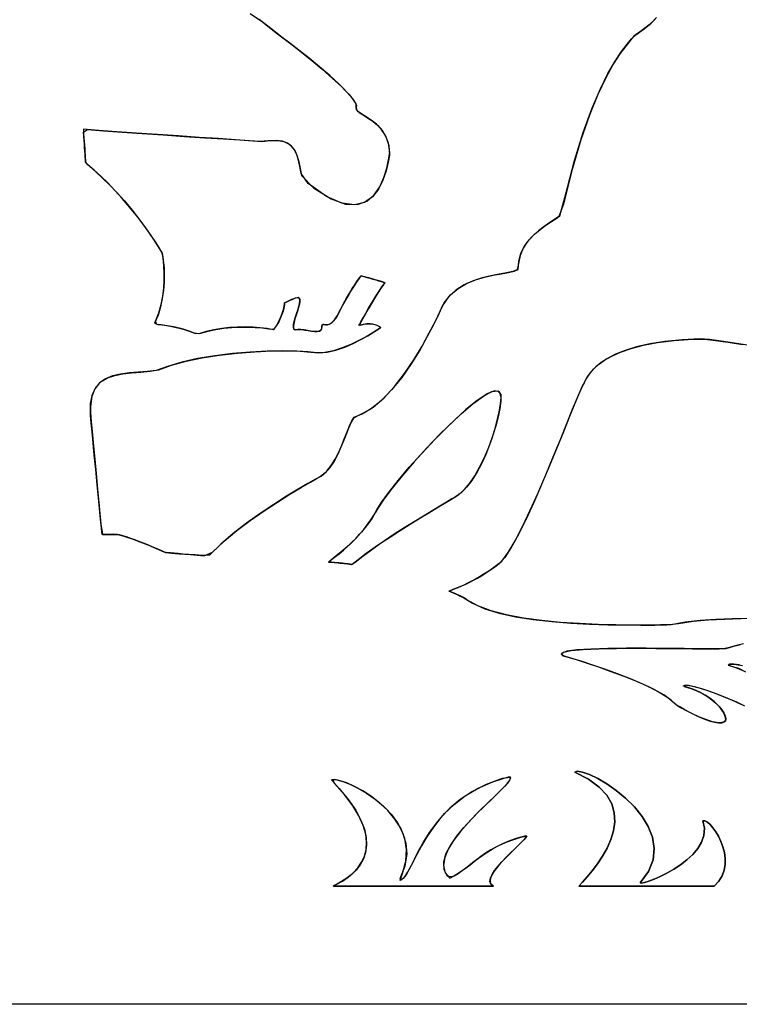
# Model space of a CAD drawing. Extents: x -6.3 to 52.9, y -1.1 to 38.2.
# Drawn here: x 0.5 to 3, y 12.9 to 16.3 of the extents above; entities that cross this region are included whole.
import ezdxf

# ---------------------------------------------------------------- set-up
doc = ezdxf.new("R2010")
doc.units = 0
doc.linetypes.add('0', pattern=[0])
doc.layers.add('1', color=7, linetype='0')

msp = doc.modelspace()

# ---------------------------------------------------------------- linework, layer by layer
at = {"layer": '1'}
for points in [[(-6.282057, 22.634842), (9.915155, 22.634842), (9.915155, 12.916275), (-6.282057, 12.916275)], [(1.728235, 14.618248), (1.718143, 14.600334), (1.707352, 14.583038), (1.6959, 14.566353), (1.683821, 14.550255), (1.671156, 14.534737), (1.657944, 14.519783), (1.644218, 14.505386), (1.630024, 14.491531), (1.615391, 14.47821), (1.600363, 14.465416), (1.584974, 14.453125), (1.569265, 14.441338), (1.557827, 14.432159), (1.564489, 14.431664), (1.571129, 14.431129), (1.577747, 14.430573), (1.584347, 14.429985), (1.590923, 14.429375), (1.597483, 14.428726), (1.604023, 14.428047), (1.610544, 14.427345), (1.617048, 14.426605), (1.623537, 14.425842), (1.630009, 14.425041), (1.636463, 14.424217), (1.649647, 14.431717), (1.675732, 14.452545), (1.705111, 14.474243), (1.736917, 14.496407), (1.770283, 14.518654), (1.80434, 14.540611), (1.838221, 14.561874), (1.871059, 14.582069), (1.901985, 14.6008), (1.930134, 14.617691), (1.954638, 14.632339), (1.974627, 14.644379), (1.989237, 14.653412), (2.005085, 14.663582), (2.024141, 14.680504), (2.042486, 14.702232), (2.05995, 14.727936), (2.076366, 14.756744), (2.091562, 14.787819), (2.105373, 14.820313), (2.117624, 14.853378), (2.128145, 14.886154), (2.136774, 14.917809), (2.143333, 14.947479), (2.147657, 14.974327), (2.149578, 14.997498), (2.144335, 15.015724), (2.127758, 15.019066), (2.101847, 15.008553), (2.068419, 14.986336), (2.029284, 14.954605), (1.986256, 14.91552), (1.941143, 14.871246), (1.895761, 14.823959), (1.851923, 14.775833), (1.811438, 14.729027), (1.776119, 14.685715), (1.747784, 14.648064)], [(1.99338, 14.65609), (1.981167, 14.648376), (1.963224, 14.637497), (1.940422, 14.62384), (1.913626, 14.607803), (1.883707, 14.58976), (1.851528, 14.570107), (1.817963, 14.549225), (1.783871, 14.527496), (1.750126, 14.505318), (1.717592, 14.48307), (1.687138, 14.461143), (1.65963, 14.439919), (1.639042, 14.423882), (1.632591, 14.424713), (1.626127, 14.425522), (1.619646, 14.4263), (1.61315, 14.427048), (1.606634, 14.427773), (1.600101, 14.428459), (1.59355, 14.429115), (1.586979, 14.429749), (1.580389, 14.430344), (1.573778, 14.430916), (1.567146, 14.43145), (1.560495, 14.431961), (1.562901, 14.43676), (1.578728, 14.448349), (1.59425, 14.460442), (1.609425, 14.47303), (1.624222, 14.486137), (1.638596, 14.499779), (1.652514, 14.513954), (1.665934, 14.528687), (1.678822, 14.543976), (1.691141, 14.559845), (1.702848, 14.576294), (1.713909, 14.593346), (1.724285, 14.611008), (1.738806, 14.635078), (1.763845, 14.669853), (1.796589, 14.711166), (1.835224, 14.756836), (1.877939, 14.804695), (1.92292, 14.852577), (1.968357, 14.898315), (2.012438, 14.939735), (2.053349, 14.97467), (2.089277, 15.000946), (2.118412, 15.016403), (2.138939, 15.018867), (2.149048, 15.006165), (2.148724, 14.984085), (2.145342, 14.958611), (2.139654, 14.929962), (2.131834, 14.899002), (2.122049, 14.86657), (2.110468, 14.833519), (2.097263, 14.800697), (2.082602, 14.768951), (2.066652, 14.739136), (2.049587, 14.71209), (2.031574, 14.68866), (2.012783, 14.669724)], [(2.880587, 13.321213), (2.896433, 13.337914), (2.90765, 13.356148), (2.914698, 13.375519), (2.918037, 13.395599), (2.918135, 13.415977), (2.915443, 13.436241), (2.910429, 13.455994), (2.903549, 13.474792), (2.895266, 13.492249), (2.886044, 13.507942), (2.876337, 13.521446), (2.866611, 13.532372), (2.857328, 13.540291), (2.848944, 13.544785), (2.841923, 13.545456), (2.846767, 13.519669), (2.844757, 13.495102), (2.836838, 13.471863), (2.823961, 13.450043), (2.807074, 13.429756), (2.787125, 13.411087), (2.76506, 13.394127), (2.741831, 13.37899), (2.718386, 13.365776), (2.695669, 13.354568), (2.674631, 13.345474), (2.656219, 13.3386), (2.641382, 13.334023), (2.631067, 13.331863), (2.626226, 13.332199), (2.655254, 13.371887), (2.670975, 13.41153), (2.675013, 13.450653), (2.668987, 13.488808), (2.65452, 13.525528), (2.633234, 13.560356), (2.60675, 13.592819), (2.576693, 13.622475), (2.544678, 13.648842), (2.512335, 13.671471), (2.481279, 13.689896), (2.453136, 13.703651), (2.429525, 13.71228), (2.412069, 13.715324), (2.40239, 13.712318), (2.450043, 13.687675), (2.486362, 13.660934), (2.512421, 13.63253), (2.529295, 13.602905), (2.538055, 13.572487), (2.539782, 13.54171), (2.535545, 13.511032), (2.526424, 13.480873), (2.513489, 13.451675), (2.49782, 13.423874), (2.480486, 13.397919), (2.462564, 13.374237), (2.445131, 13.353264), (2.429258, 13.335442), (2.416023, 13.321213), (2.421944, 13.321213), (2.438599, 13.321213), (2.464338, 13.321213), (2.497511, 13.321213), (2.536467, 13.321213), (2.57955, 13.321213), (2.625111, 13.321213), (2.671499, 13.321213), (2.71706, 13.321213), (2.760145, 13.321213), (2.799099, 13.321213), (2.832273, 13.321213), (2.858011, 13.321213), (2.874668, 13.321213)], [(2.841923, 13.545456), (2.848944, 13.544785), (2.857327, 13.540291), (2.866613, 13.532372), (2.876337, 13.521446), (2.886044, 13.507942), (2.895267, 13.492249), (2.903547, 13.474792), (2.910427, 13.455994), (2.915443, 13.436241), (2.918135, 13.415977), (2.918039, 13.395599), (2.914696, 13.375511), (2.90765, 13.356148), (2.896433, 13.337914), (2.880587, 13.321213), (2.874668, 13.321213), (2.858011, 13.321213), (2.832272, 13.321213), (2.799099, 13.321213), (2.760143, 13.321213), (2.71706, 13.321213), (2.671499, 13.321213), (2.625111, 13.321213), (2.57955, 13.321213), (2.536467, 13.321213), (2.497511, 13.321213), (2.464338, 13.321213), (2.438597, 13.321213), (2.421942, 13.321213), (2.416023, 13.321213), (2.429258, 13.335442), (2.445131, 13.353264), (2.462564, 13.374229), (2.480486, 13.397919), (2.497818, 13.423874), (2.513489, 13.451675), (2.526423, 13.480873), (2.535547, 13.511032), (2.539782, 13.54171), (2.538055, 13.572487), (2.529293, 13.602905), (2.512423, 13.63253), (2.486364, 13.660934), (2.450043, 13.687675), (2.402391, 13.712318), (2.412067, 13.715324), (2.429523, 13.71228), (2.453135, 13.703651), (2.481279, 13.689896), (2.512335, 13.671471), (2.544678, 13.648842), (2.576693, 13.622475), (2.60675, 13.592819), (2.633234, 13.560356), (2.65452, 13.525528), (2.668987, 13.488808), (2.675013, 13.450653), (2.670975, 13.41153), (2.655254, 13.371887), (2.626226, 13.332199), (2.631069, 13.331863), (2.641382, 13.334023), (2.656219, 13.3386), (2.674631, 13.345474), (2.695669, 13.354568), (2.718386, 13.365776), (2.741833, 13.37899), (2.76506, 13.394135), (2.787127, 13.411087), (2.807074, 13.429756), (2.823961, 13.45005), (2.83684, 13.471863), (2.844755, 13.495102), (2.846767, 13.519669)], [(2.123816, 13.321213), (2.114906, 13.327965), (2.111595, 13.337112), (2.11314, 13.348267), (2.11879, 13.361031), (2.127802, 13.375008), (2.139427, 13.389809), (2.152925, 13.405052), (2.167547, 13.420326), (2.182547, 13.435257), (2.197178, 13.44944), (2.210701, 13.462486), (2.222361, 13.474007), (2.231417, 13.483597), (2.237127, 13.490883), (2.23435, 13.493866), (2.205109, 13.485481), (2.178797, 13.476295), (2.155111, 13.466454), (2.133757, 13.456078), (2.114437, 13.445313), (2.096848, 13.434288), (2.080694, 13.423141), (2.065678, 13.41201), (2.051497, 13.401016), (2.037857, 13.390305), (2.024456, 13.380013), (2.010998, 13.37027), (1.997181, 13.361214), (1.982712, 13.352974), (1.966347, 13.353836), (1.954679, 13.377388), (1.953419, 13.403526), (1.961, 13.431625), (1.975868, 13.461075), (1.996456, 13.491257), (2.021212, 13.521553), (2.048567, 13.551346), (2.076963, 13.580025), (2.104841, 13.606972), (2.130638, 13.631561), (2.152798, 13.653191), (2.169752, 13.671227), (2.179947, 13.685066), (2.181822, 13.694092), (2.153139, 13.689964), (2.098949, 13.670227), (2.051468, 13.64608), (2.010149, 13.618423), (1.974434, 13.588165), (1.943771, 13.556198), (1.917612, 13.523438), (1.895401, 13.490768), (1.876587, 13.459106), (1.860615, 13.429344), (1.846933, 13.402382), (1.834993, 13.379135), (1.824238, 13.360489), (1.814116, 13.347351), (1.804075, 13.34063), (1.811638, 13.365082), (1.823809, 13.407356), (1.825964, 13.447281), (1.819469, 13.484703), (1.805698, 13.519455), (1.786018, 13.551392), (1.761797, 13.580353), (1.734406, 13.606178), (1.705214, 13.628708), (1.675589, 13.647797), (1.646902, 13.663277), (1.620522, 13.674988), (1.59782, 13.682785), (1.58016, 13.686508), (1.568916, 13.685997), (1.594648, 13.655899), (1.626661, 13.617325), (1.651453, 13.581291), (1.669548, 13.547729), (1.681467, 13.516579), (1.687733, 13.487762), (1.688868, 13.46122), (1.685394, 13.436874), (1.677832, 13.41468), (1.666702, 13.394547), (1.652529, 13.376419), (1.635834, 13.360229), (1.61714, 13.345909), (1.596966, 13.333397), (1.575838, 13.322617), (1.578062, 13.321213), (1.596449, 13.321213), (1.62607, 13.321213), (1.664909, 13.321213), (1.710949, 13.321213), (1.762173, 13.321213), (1.816565, 13.321213), (1.87211, 13.321213), (1.92679, 13.321213), (1.978592, 13.321213), (2.025496, 13.321213), (2.065487, 13.321213), (2.096548, 13.321213), (2.116663, 13.321213)], [(2.178555, 13.696854), (2.182138, 13.690857), (2.176506, 13.679688), (2.163221, 13.663971), (2.143843, 13.644318), (2.119934, 13.621346), (2.093054, 13.595673), (2.064762, 13.567909), (2.036621, 13.538673), (2.010191, 13.508591), (1.98703, 13.478271), (1.968702, 13.448326), (1.956768, 13.41938), (1.952785, 13.392044), (1.958317, 13.366936), (1.974037, 13.348686), (1.989016, 13.3564), (2.003168, 13.365005), (2.016794, 13.374374), (2.03019, 13.384369), (2.043657, 13.394859), (2.057493, 13.405701), (2.071995, 13.416771), (2.087461, 13.427925), (2.104197, 13.439041), (2.12249, 13.449966), (2.142645, 13.460587), (2.164961, 13.470749), (2.189737, 13.480324), (2.217268, 13.489182), (2.238596, 13.493858), (2.235138, 13.488075), (2.227901, 13.479744), (2.217636, 13.469276), (2.205088, 13.457054), (2.191, 13.443474), (2.176119, 13.428925), (2.161188, 13.413795), (2.146957, 13.398491), (2.134171, 13.383385), (2.123573, 13.368889), (2.115911, 13.355385), (2.111931, 13.343262), (2.112377, 13.332924), (2.117996, 13.324753), (2.122467, 13.321213), (2.109512, 13.321213), (2.084459, 13.321213), (2.049324, 13.321213), (2.006123, 13.321213), (1.956875, 13.321213), (1.903591, 13.321213), (1.848293, 13.321213), (1.792995, 13.321213), (1.739714, 13.321213), (1.690464, 13.321213), (1.647264, 13.321213), (1.612129, 13.321213), (1.587076, 13.321213), (1.574121, 13.321213), (1.584976, 13.327026), (1.605761, 13.338539), (1.625362, 13.351822), (1.643263, 13.366936), (1.658943, 13.383949), (1.671873, 13.402924), (1.681538, 13.423935), (1.687414, 13.447044), (1.688976, 13.472321), (1.685707, 13.499825), (1.677082, 13.52964), (1.662579, 13.561813), (1.641678, 13.596428), (1.613855, 13.633545), (1.57859, 13.673233), (1.572863, 13.686745), (1.587023, 13.685425), (1.607012, 13.679939), (1.631456, 13.670441), (1.658993, 13.657097), (1.68825, 13.640053), (1.717857, 13.619469), (1.746445, 13.595505), (1.772646, 13.568321), (1.795088, 13.538063), (1.812403, 13.504898), (1.823225, 13.468979), (1.82618, 13.430473), (1.819901, 13.389519), (1.803015, 13.346291), (1.808403, 13.342667), (1.818411, 13.352249), (1.828735, 13.367851), (1.839931, 13.38858), (1.852551, 13.413536), (1.867146, 13.441803), (1.88427, 13.472488), (1.904472, 13.5047), (1.928307, 13.537514), (1.956329, 13.570053), (1.989088, 13.601395), (2.027138, 13.630646), (2.071032, 13.656914), (2.121319, 13.679276)]]:
    msp.add_lwpolyline(points, close=True, dxfattribs=at)
for points in [[(1.290112, 16.312584), (1.332024, 16.283318), (1.378435, 16.246323), (1.405857, 16.225304), (1.433556, 16.204552), (1.465998, 16.179314), (1.501133, 16.151016), (1.536917, 16.121124), (1.571301, 16.09108), (1.602236, 16.062325), (1.62768, 16.036316), (1.64558, 16.014503), (1.653893, 15.998322), (1.652479, 15.988548), (1.655058, 15.980644), (1.663549, 15.972931), (1.676489, 15.964622), (1.692402, 15.954956), (1.709822, 15.943184), (1.72728, 15.928513), (1.743307, 15.910194), (1.756432, 15.887459), (1.765184, 15.859543), (1.767832, 15.826843), (1.762766, 15.802872), (1.7554, 15.773285), (1.744684, 15.741364), (1.729578, 15.710396), (1.70903, 15.683678), (1.681995, 15.664497), (1.647427, 15.656143), (1.604279, 15.661926), (1.551502, 15.685112), (1.488052, 15.729012), (1.464315, 15.764145), (1.460197, 15.787735), (1.455423, 15.809189), (1.449375, 15.828224), (1.441439, 15.844574), (1.43099, 15.857948), (1.417419, 15.868073), (1.400103, 15.874672), (1.378424, 15.877457), (1.351767, 15.87616), (1.322714, 15.87368), (1.287619, 15.876328), (1.239454, 15.879639), (1.181004, 15.883492), (1.115065, 15.887779), (1.044416, 15.89238), (0.971857, 15.897171), (0.900169, 15.902046), (0.832146, 15.906891), (0.770575, 15.911583), (0.718245, 15.916), (0.718384, 15.90139), (0.719431, 15.887062), (0.720423, 15.873459), (0.721357, 15.860611), (0.722227, 15.848564), (0.723032, 15.837364), (0.723764, 15.827049), (0.724421, 15.817665), (0.724997, 15.80925), (0.725487, 15.801842), (0.738649, 15.788574), (0.760654, 15.769539), (0.783739, 15.748291), (0.8078, 15.724701), (0.832729, 15.698608), (0.858423, 15.669876), (0.884777, 15.638374), (0.911682, 15.603943), (0.939039, 15.566452), (0.966734, 15.525742), (0.988174, 15.490402), (0.990637, 15.476707), (0.992826, 15.459343), (0.994421, 15.43882), (0.995102, 15.415672), (0.994549, 15.390396), (0.992443, 15.363525), (0.988464, 15.335579), (0.982296, 15.30706), (0.973616, 15.278496), (0.962105, 15.250412), (0.97353, 15.246246), (0.987982, 15.244591), (1.002451, 15.242569), (1.016903, 15.240128), (1.031307, 15.237251), (1.045631, 15.23391), (1.059841, 15.230072), (1.073902, 15.2257), (1.087784, 15.220764), (1.101452, 15.21524), (1.12063, 15.216866), (1.145964, 15.223999), (1.172386, 15.229546), (1.199486, 15.233604), (1.226852, 15.236252), (1.254082, 15.237564), (1.280756, 15.23764), (1.306469, 15.236549), (1.330809, 15.234383), (1.353365, 15.231224), (1.372272, 15.230476), (1.381718, 15.245445), (1.389318, 15.259445), (1.395273, 15.272339), (1.399784, 15.283997), (1.403048, 15.294289), (1.405272, 15.303085), (1.406651, 15.310249), (1.407389, 15.315651), (1.407684, 15.31916), (1.407743, 15.320641), (1.413034, 15.322731), (1.419865, 15.325806), (1.426775, 15.329132), (1.433556, 15.33239), (1.440006, 15.335243), (1.445913, 15.337364), (1.451075, 15.338402), (1.455276, 15.338043), (1.458315, 15.335945), (1.459984, 15.331772), (1.460045, 15.325073), (1.458321, 15.315697), (1.455257, 15.30439), (1.45138, 15.291847), (1.44722, 15.27877), (1.443304, 15.265846), (1.440163, 15.253769), (1.438326, 15.243248), (1.438318, 15.234962), (1.440674, 15.229614), (1.446068, 15.228065), (1.455542, 15.229179), (1.466173, 15.228729), (1.477482, 15.227257), (1.488979, 15.225296), (1.500181, 15.223389), (1.510601, 15.222054), (1.51976, 15.22184), (1.527166, 15.223274), (1.532337, 15.226898), (1.53479, 15.233246), (1.53524, 15.240891), (1.536732, 15.244972), (1.539406, 15.246307), (1.543228, 15.246048), (1.548159, 15.245377), (1.554157, 15.245438), (1.561188, 15.247406), (1.56921, 15.252457), (1.578188, 15.261734), (1.588081, 15.276421), (1.598778, 15.297142), (1.609543, 15.318016), (1.620045, 15.337051), (1.630077, 15.354164), (1.639439, 15.36927), (1.647921, 15.382286), (1.655321, 15.39312), (1.66144, 15.401703), (1.666067, 15.407944), (1.669001, 15.411758), (1.670038, 15.413063), (1.679119, 15.410645), (1.689165, 15.407883), (1.699682, 15.404915), (1.710264, 15.401886), (1.720503, 15.398911), (1.729988, 15.396133), (1.738314, 15.393677), (1.745073, 15.39167), (1.749853, 15.390244), (1.752251, 15.389526), (1.747845, 15.384262), (1.738848, 15.372124), (1.728344, 15.356323), (1.716934, 15.338066), (1.705225, 15.318558), (1.693819, 15.299011), (1.683317, 15.280655), (1.674324, 15.264679), (1.667444, 15.252304), (1.663282, 15.244736), (1.6663, 15.244064), (1.680311, 15.247017), (1.692656, 15.248245), (1.703381, 15.248085), (1.712534, 15.246864), (1.720167, 15.244904), (1.726324, 15.242546), (1.731058, 15.240105), (1.734411, 15.237923), (1.736437, 15.23632), (1.737183, 15.235634), (1.734085, 15.233482), (1.724016, 15.226807), (1.707996, 15.216728), (1.687073, 15.204422), (1.662294, 15.191063), (1.634712, 15.177803), (1.605371, 15.165817), (1.575321, 15.156273), (1.545616, 15.150337), (1.517298, 15.14917), (1.488174, 15.152725), (1.449055, 15.155365), (1.401445, 15.156143), (1.347441, 15.154991), (1.289145, 15.151817), (1.228653, 15.146553), (1.168064, 15.139114), (1.10948, 15.12941), (1.054996, 15.117363), (1.006716, 15.102898), (0.96772, 15.088379), (0.936768, 15.085144), (0.905531, 15.082748), (0.874813, 15.080116), (0.845415, 15.076172), (0.818136, 15.06987), (0.793783, 15.060127), (0.773155, 15.045876), (0.757055, 15.026039), (0.746284, 14.999565), (0.741648, 14.96537), (0.741877, 14.947647), (0.743216, 14.928093), (0.745453, 14.901566), (0.748489, 14.868546), (0.752213, 14.829544), (0.756521, 14.785034), (0.761309, 14.735519), (0.76647, 14.68148), (0.771898, 14.623421), (0.777493, 14.561821), (0.783319, 14.526672), (0.789282, 14.526672), (0.79512, 14.526672), (0.800819, 14.526672), (0.80636, 14.526672), (0.811733, 14.526672), (0.816919, 14.526672), (0.821903, 14.526672), (0.826672, 14.526672), (0.831207, 14.526672), (0.835789, 14.526566), (0.844791, 14.524551), (0.856304, 14.521233), (0.869955, 14.516777), (0.885365, 14.51133), (0.902159, 14.505066), (0.91996, 14.498131), (0.938391, 14.4907), (0.957077, 14.482925), (0.975639, 14.474968), (0.993706, 14.466988), (0.999384, 14.464737), (1.003294, 14.464386), (1.010237, 14.463783), (1.020063, 14.462929), (1.032629, 14.461861), (1.047785, 14.460587), (1.065388, 14.459129), (1.085283, 14.457512), (1.107332, 14.45575), (1.131382, 14.453865), (1.160614, 14.466194), (1.200123, 14.503418), (1.243902, 14.539818), (1.290159, 14.574776), (1.337107, 14.607651), (1.382956, 14.637833), (1.425919, 14.664696), (1.464201, 14.687614), (1.496017, 14.705978), (1.519579, 14.719147), (1.533091, 14.726501), (1.551403, 14.74292), (1.567249, 14.762634), (1.581079, 14.78479), (1.593189, 14.808449), (1.603874, 14.832649), (1.613434, 14.85643), (1.622166, 14.878853), (1.630363, 14.898941), (1.638329, 14.915756), (1.646357, 14.928345), (1.673862, 14.939987), (1.71179, 14.962509), (1.748968, 14.994591), (1.784832, 15.03392), (1.818813, 15.078171), (1.850348, 15.125031), (1.878866, 15.17218), (1.903809, 15.217308), (1.924604, 15.258087), (1.940689, 15.292213), (1.954378, 15.320236), (1.976597, 15.347778), (2.002838, 15.369514), (2.031858, 15.386269), (2.06241, 15.398895), (2.093252, 15.408226), (2.123138, 15.415115), (2.150827, 15.420387), (2.175076, 15.424889), (2.194635, 15.429459), (2.208265, 15.434937), (2.210272, 15.463356), (2.217478, 15.490646), (2.229654, 15.514931), (2.245579, 15.536423), (2.264034, 15.555351), (2.2838, 15.571938), (2.303656, 15.586403), (2.32238, 15.598969), (2.338758, 15.609856), (2.351564, 15.619278), (2.371861, 15.694183), (2.401392, 15.807915), (2.431185, 15.90451), (2.460646, 15.985443), (2.489176, 16.052193), (2.516174, 16.106239), (2.541044, 16.149055), (2.56319, 16.182129), (2.582012, 16.20694), (2.596912, 16.22496), (2.611773, 16.239418), (2.640348, 16.259453), (2.663929, 16.279305), (2.682869, 16.298714)], [(2.678003, 16.293327), (2.657797, 16.273773), (2.632849, 16.253838), (2.60487, 16.23455), (2.593161, 16.220497), (2.577099, 16.200722), (2.557283, 16.173752), (2.534311, 16.138084), (2.508783, 16.092262), (2.481293, 16.034798), (2.45244, 15.964211), (2.422827, 15.879028), (2.393044, 15.777771), (2.363693, 15.658951), (2.348396, 15.616768), (2.334465, 15.606956), (2.317305, 15.595619), (2.298138, 15.582542), (2.278183, 15.567497), (2.258663, 15.550278), (2.240793, 15.530647), (2.2258, 15.508392), (2.214895, 15.483284), (2.209309, 15.455109), (2.205103, 15.43325), (2.189678, 15.428116), (2.168674, 15.423653), (2.143332, 15.419014), (2.114899, 15.413376), (2.084616, 15.405884), (2.053728, 15.395714), (2.023481, 15.382004), (1.995117, 15.363937), (1.969883, 15.340652), (1.94902, 15.311317), (1.936556, 15.283165), (1.91905, 15.24688), (1.896997, 15.204597), (1.870962, 15.158653), (1.841511, 15.111343), (1.809212, 15.065002), (1.774628, 15.021935), (1.738325, 14.984467), (1.700872, 14.95491), (1.662834, 14.935577), (1.644012, 14.925194), (1.636034, 14.911285), (1.628031, 14.893425), (1.619707, 14.872559), (1.610767, 14.849655), (1.600912, 14.825653), (1.589846, 14.801506), (1.577271, 14.778183), (1.562887, 14.756638), (1.546402, 14.737808), (1.530405, 14.725052), (1.513885, 14.715996), (1.48782, 14.701309), (1.454004, 14.681602), (1.414225, 14.657509), (1.370272, 14.629646), (1.323933, 14.598648), (1.276997, 14.565125), (1.231258, 14.529701), (1.188501, 14.493004), (1.150517, 14.455658), (1.124426, 14.454399), (1.100924, 14.456261), (1.079468, 14.457985), (1.0602, 14.459557), (1.043272, 14.46096), (1.02883, 14.462181), (1.017019, 14.463196), (1.007988, 14.463974), (1.001884, 14.464516), (0.998852, 14.464783), (0.988705, 14.469223), (0.970461, 14.477211), (0.951826, 14.48513), (0.933174, 14.492828), (0.914881, 14.500137), (0.897326, 14.506897), (0.880884, 14.512947), (0.865931, 14.518135), (0.852842, 14.522285), (0.841995, 14.525253), (0.83432, 14.526672), (0.82996, 14.526672), (0.825357, 14.526672), (0.820526, 14.526672), (0.815485, 14.526672), (0.810246, 14.526672), (0.804823, 14.526672), (0.799236, 14.526672), (0.793497, 14.526672), (0.787622, 14.526672), (0.781628, 14.526672), (0.775913, 14.579407), (0.770355, 14.640068), (0.764992, 14.697052), (0.759924, 14.74987), (0.75526, 14.798027), (0.751104, 14.841042), (0.747564, 14.878418), (0.744741, 14.909668), (0.742744, 14.934288), (0.741678, 14.951805), (0.742281, 14.975784), (0.748716, 15.007706), (0.761059, 15.032211), (0.778507, 15.050377), (0.800257, 15.063263), (0.82551, 15.071938), (0.85346, 15.077469), (0.883308, 15.080933), (0.914253, 15.083389), (0.945488, 15.085915), (0.976957, 15.090935), (1.019472, 15.107193), (1.069696, 15.120972), (1.125538, 15.132355), (1.184891, 15.141418), (1.245663, 15.148239), (1.30575, 15.152916), (1.363056, 15.15551), (1.415483, 15.15612), (1.46093, 15.154808), (1.497301, 15.151672), (1.525009, 15.148949), (1.55382, 15.151566), (1.583727, 15.158623), (1.613682, 15.168968), (1.642635, 15.181427), (1.669542, 15.194832), (1.693348, 15.208015), (1.713007, 15.219818), (1.72747, 15.229057), (1.735689, 15.234581), (1.737101, 15.23571), (1.736004, 15.236687), (1.733612, 15.238487), (1.729877, 15.240776), (1.724752, 15.243225), (1.718187, 15.245506), (1.710136, 15.247292), (1.70055, 15.248253), (1.689379, 15.248055), (1.676573, 15.246376), (1.662306, 15.24295), (1.664135, 15.246292), (1.669115, 15.255318), (1.676643, 15.268822), (1.686115, 15.285583), (1.696932, 15.30439), (1.708485, 15.324043), (1.720169, 15.343323), (1.731386, 15.361023), (1.741531, 15.375923), (1.75, 15.386826), (1.751846, 15.389641), (1.748745, 15.390572), (1.743372, 15.392174), (1.736137, 15.394325), (1.727448, 15.396881), (1.71771, 15.399727), (1.707336, 15.402725), (1.696732, 15.405754), (1.686306, 15.408676), (1.676464, 15.411362), (1.669952, 15.412956), (1.668367, 15.410942), (1.66494, 15.406448), (1.659878, 15.399551), (1.653385, 15.390335), (1.64566, 15.378883), (1.636915, 15.36528), (1.627348, 15.349609), (1.617165, 15.331955), (1.606569, 15.312401), (1.595766, 15.291023), (1.585241, 15.271729), (1.5756, 15.258667), (1.566885, 15.250671), (1.559132, 15.246605), (1.552385, 15.245277), (1.546679, 15.245537), (1.542055, 15.246216), (1.538548, 15.246147), (1.536196, 15.244164), (1.535042, 15.239113), (1.53441, 15.231186), (1.531155, 15.225647), (1.525314, 15.222679), (1.517372, 15.221756), (1.507816, 15.222336), (1.497131, 15.223877), (1.485798, 15.225861), (1.474306, 15.227737), (1.463137, 15.228981), (1.452778, 15.229042), (1.444143, 15.227974), (1.439753, 15.230766), (1.438105, 15.236992), (1.438673, 15.245964), (1.440926, 15.256989), (1.444334, 15.269371), (1.448368, 15.282402), (1.452505, 15.29541), (1.456209, 15.307678), (1.458954, 15.318512), (1.460215, 15.327232), (1.459671, 15.333153), (1.457603, 15.336716), (1.45422, 15.338303), (1.44973, 15.338242), (1.444344, 15.336868), (1.438265, 15.334518), (1.431705, 15.331512), (1.424864, 15.328201), (1.417959, 15.324913), (1.411186, 15.321976), (1.40774, 15.320442), (1.407637, 15.31839), (1.407238, 15.314339), (1.406342, 15.308441), (1.404749, 15.300812), (1.402258, 15.291595), (1.39867, 15.280907), (1.393782, 15.268898), (1.387392, 15.255676), (1.379303, 15.241402), (1.368347, 15.228363), (1.347338, 15.232193), (1.324249, 15.235085), (1.29949, 15.236961), (1.273472, 15.23774), (1.246603, 15.237328), (1.219297, 15.235657), (1.191963, 15.232628), (1.16501, 15.228165), (1.138849, 15.222191), (1.113892, 15.214615), (1.097706, 15.216827), (1.083977, 15.222183), (1.070042, 15.226959), (1.055937, 15.231178), (1.041695, 15.234879), (1.027346, 15.238091), (1.012924, 15.240845), (0.998465, 15.243164), (0.983997, 15.245087), (0.969559, 15.246643), (0.965576, 15.258072), (0.976274, 15.286339), (0.98423, 15.314934), (0.989763, 15.343346), (0.993195, 15.371048), (0.994841, 15.39753), (0.995024, 15.422272), (0.994061, 15.444756), (0.992271, 15.464455), (0.989977, 15.480865), (0.986971, 15.494148), (0.959093, 15.53727), (0.93148, 15.577072), (0.90424, 15.613708), (0.877476, 15.647316), (0.851294, 15.678047), (0.8258, 15.706032), (0.8011, 15.731422), (0.777296, 15.754356), (0.754501, 15.774979), (0.732809, 15.793434), (0.725361, 15.803772), (0.724848, 15.811462), (0.724249, 15.820145), (0.723572, 15.829796), (0.72282, 15.840355), (0.721998, 15.851784), (0.721107, 15.864052), (0.720158, 15.877113), (0.719149, 15.890915), (0.718088, 15.905434), (0.731512, 15.914825), (0.786652, 15.910316), (0.850266, 15.905571), (0.919567, 15.900711), (0.99177, 15.895844), (1.064077, 15.89109), (1.133711, 15.886566), (1.197874, 15.882385), (1.253782, 15.87867), (1.298645, 15.875534), (1.329676, 15.873093), (1.359594, 15.876938), (1.384825, 15.87709), (1.405247, 15.87323), (1.421478, 15.865646), (1.434134, 15.854599), (1.443832, 15.840385), (1.451193, 15.82328), (1.456829, 15.803551), (1.461361, 15.781487), (1.46541, 15.757362), (1.506514, 15.714767), (1.56694, 15.676857), (1.61698, 15.658752), (1.657679, 15.657166), (1.690084, 15.6688), (1.715242, 15.690361), (1.7342, 15.718567), (1.748003, 15.750122), (1.757698, 15.781738), (1.764334, 15.810112), (1.767969, 15.835556), (1.763315, 15.867722), (1.753222, 15.89415), (1.739161, 15.915596), (1.722599, 15.932846), (1.705006, 15.946648), (1.687853, 15.957771), (1.672606, 15.966988), (1.660732, 15.97506), (1.653708, 15.98275), (1.652994, 15.990829), (1.652695, 16.00209), (1.641567, 16.019951), (1.62141, 16.043045), (1.594271, 16.069946), (1.562193, 16.09919), (1.527225, 16.129341), (1.491419, 16.158943), (1.456814, 16.186546), (1.425461, 16.210709), (1.399406, 16.229973), (1.365347, 16.257225), (1.320187, 16.292)], [(3.00098, 15.174103), (2.950613, 15.182159), (2.904781, 15.189278), (2.864416, 15.194435), (2.830448, 15.196594), (2.771864, 15.193733), (2.711798, 15.187744), (2.659382, 15.179459), (2.614063, 15.169212), (2.575291, 15.157364), (2.542509, 15.144264), (2.515169, 15.130257), (2.492718, 15.115692), (2.474602, 15.100906), (2.460268, 15.086258), (2.449165, 15.072098), (2.440741, 15.058762), (2.434444, 15.046616), (2.428307, 15.034401), (2.417713, 15.010796), (2.403011, 14.975433), (2.384806, 14.930466), (2.363693, 14.878044), (2.340275, 14.820305), (2.315151, 14.759392), (2.288918, 14.697464), (2.262182, 14.63665), (2.235538, 14.579109), (2.209587, 14.526985), (2.184929, 14.482414), (2.162167, 14.447548), (2.1436, 14.426956), (2.129875, 14.416695), (2.116186, 14.406982), (2.102541, 14.397797), (2.088943, 14.38913), (2.075401, 14.380974), (2.06192, 14.373314), (2.048508, 14.366142), (2.035168, 14.359436), (2.02191, 14.353203), (2.008739, 14.347412), (1.995661, 14.342056), (1.982681, 14.337128), (1.971111, 14.332817), (1.975252, 14.331062), (1.97937, 14.329285), (1.983463, 14.327507), (1.987532, 14.325714), (1.991571, 14.323921), (1.995583, 14.322121), (1.999563, 14.32032), (2.003511, 14.31852), (2.007425, 14.316727), (2.011305, 14.314934), (2.015148, 14.313156), (2.018953, 14.311378), (2.022717, 14.309616), (2.051796, 14.290749), (2.093967, 14.272148), (2.143826, 14.256897), (2.199789, 14.244675), (2.260273, 14.235146), (2.323698, 14.227989), (2.388477, 14.22287), (2.453032, 14.21946), (2.515779, 14.21743), (2.575136, 14.216446), (2.629519, 14.216194), (2.677347, 14.216331), (2.717039, 14.216537), (2.758335, 14.222046), (2.808098, 14.229065), (2.861086, 14.23391), (2.916183, 14.236832), (2.972275, 14.23806)], [(2.998192, 14.238113), (2.942019, 14.237595), (2.88632, 14.235489), (2.832222, 14.231552), (2.780832, 14.225571), (2.733269, 14.2173), (2.696774, 14.216438), (2.652508, 14.216225), (2.600952, 14.216263), (2.543695, 14.216866), (2.482315, 14.218369), (2.4184, 14.2211), (2.353527, 14.225388), (2.28928, 14.231567), (2.227242, 14.23996), (2.168997, 14.2509), (2.116123, 14.264709), (2.070208, 14.281715), (2.032829, 14.302269), (2.020697, 14.31057), (2.016909, 14.312332), (2.013084, 14.314117), (2.009222, 14.315903), (2.005323, 14.317696), (2.00139, 14.319489), (1.997423, 14.321289), (1.993425, 14.32309), (1.989401, 14.324883), (1.985344, 14.326675), (1.981262, 14.328468), (1.977158, 14.330246), (1.973026, 14.332008), (1.976725, 14.334999), (1.989656, 14.339729), (2.002689, 14.344887), (2.01582, 14.350471), (2.029039, 14.356499), (2.042341, 14.362991), (2.055719, 14.369942), (2.06917, 14.37738), (2.082684, 14.385307), (2.096256, 14.393738), (2.109882, 14.402679), (2.12355, 14.412148), (2.137259, 14.42215), (2.15246, 14.435318), (2.174149, 14.464981), (2.198008, 14.505333), (2.223434, 14.554237), (2.249834, 14.60955), (2.276602, 14.669121), (2.303141, 14.730797), (2.328852, 14.792442), (2.353132, 14.851913), (2.375383, 14.907059), (2.395006, 14.955742), (2.4114, 14.995804), (2.423964, 15.025101), (2.432098, 15.041496), (2.437601, 15.052986), (2.444975, 15.065819), (2.454773, 15.079636), (2.467545, 15.094101), (2.483845, 15.108864), (2.504225, 15.123573), (2.529238, 15.137886), (2.559437, 15.151451), (2.595375, 15.163925), (2.6376, 15.17495), (2.686668, 15.184181), (2.743134, 15.191277), (2.807545, 15.195877), (2.847876, 15.195869), (2.885401, 15.191971), (2.928823, 15.185623), (2.977209, 15.177872)], [(2.985943, 13.938278), (2.957735, 13.95166), (2.927439, 13.964874), (2.896425, 13.977356), (2.866068, 13.988556), (2.837742, 13.99791), (2.81282, 14.004868), (2.792681, 14.008873), (2.778688, 14.009361), (2.778067, 14.005661), (2.800274, 13.998833), (2.820944, 13.990608), (2.83997, 13.981232), (2.857241, 13.97097), (2.872652, 13.960068), (2.886091, 13.948784), (2.897453, 13.93737), (2.90663, 13.926079), (2.913515, 13.915161), (2.917997, 13.904869), (2.919971, 13.89547), (2.919325, 13.887192), (2.911835, 13.882744), (2.90151, 13.881149), (2.88896, 13.881996), (2.874636, 13.884956), (2.858988, 13.889664), (2.84247, 13.89579), (2.825531, 13.902992), (2.80862, 13.910927), (2.792194, 13.919243), (2.776699, 13.927605), (2.76259, 13.935669), (2.750319, 13.943085), (2.734169, 13.957901), (2.708044, 13.976517), (2.674562, 13.995316), (2.63566, 14.013924), (2.593271, 14.031975), (2.54933, 14.049095), (2.505772, 14.064903), (2.464531, 14.079033), (2.42754, 14.091125), (2.396734, 14.100792), (2.374046, 14.107681), (2.361418, 14.111404), (2.356113, 14.115944), (2.363934, 14.123344), (2.390224, 14.128799), (2.431589, 14.132584), (2.484642, 14.134964), (2.545982, 14.136208), (2.612221, 14.136574), (2.679962, 14.136337), (2.745813, 14.135757), (2.806377, 14.135101), (2.858269, 14.134644), (2.898085, 14.134644), (2.921642, 14.136024), (2.93594, 14.14061), (2.952442, 14.145027), (2.97098, 14.149254)], [(2.981337, 14.15136), (2.961811, 14.147247), (2.944233, 14.142929), (2.928772, 14.13842), (2.912857, 14.134911), (2.880636, 14.134567), (2.834585, 14.134819), (2.778095, 14.135406), (2.714561, 14.136063), (2.647377, 14.136513), (2.579937, 14.13649), (2.515635, 14.135735), (2.457859, 14.13398), (2.410009, 14.130959), (2.375477, 14.126396), (2.357655, 14.120041), (2.359463, 14.111961), (2.366119, 14.110023), (2.383831, 14.104736), (2.410667, 14.096466), (2.444691, 14.085587), (2.483969, 14.072464), (2.526567, 14.05748), (2.570553, 14.040993), (2.613987, 14.023384), (2.65494, 14.00502), (2.691473, 13.986267), (2.721657, 13.967514), (2.743553, 13.949112), (2.755966, 13.939613), (2.76918, 13.931847), (2.784012, 13.923599), (2.800013, 13.915215), (2.816727, 13.907043), (2.833706, 13.899414), (2.8505, 13.892693), (2.866655, 13.887199), (2.881721, 13.883293), (2.895248, 13.881302), (2.906784, 13.881584), (2.915876, 13.884483), (2.91997, 13.891014), (2.91934, 13.899864), (2.916147, 13.909729), (2.910496, 13.920349), (2.902494, 13.93148), (2.892252, 13.942863), (2.879875, 13.954247), (2.865475, 13.965378), (2.849155, 13.975998), (2.831028, 13.98587), (2.811195, 13.99472), (2.789774, 14.002312), (2.774311, 14.008057), (2.784567, 14.009605), (2.801687, 14.007347), (2.824299, 14.001854), (2.851028, 13.993675), (2.880503, 13.98336), (2.911346, 13.971474), (2.942188, 13.958572), (2.971651, 13.945213)], [(2.966923, 14.079628), (2.947582, 14.082214), (2.934252, 14.081772), (2.928082, 14.078339), (2.95015, 14.07209), (2.976845, 14.061676)], [(2.989166, 14.054787), (2.964516, 14.067184), (2.935896, 14.075554), (2.930079, 14.08036), (2.939833, 14.082359), (2.956196, 14.081345), (2.978014, 14.077293)]]:
    msp.add_lwpolyline(points, dxfattribs=at)

doc.saveas('drawing.dxf')
